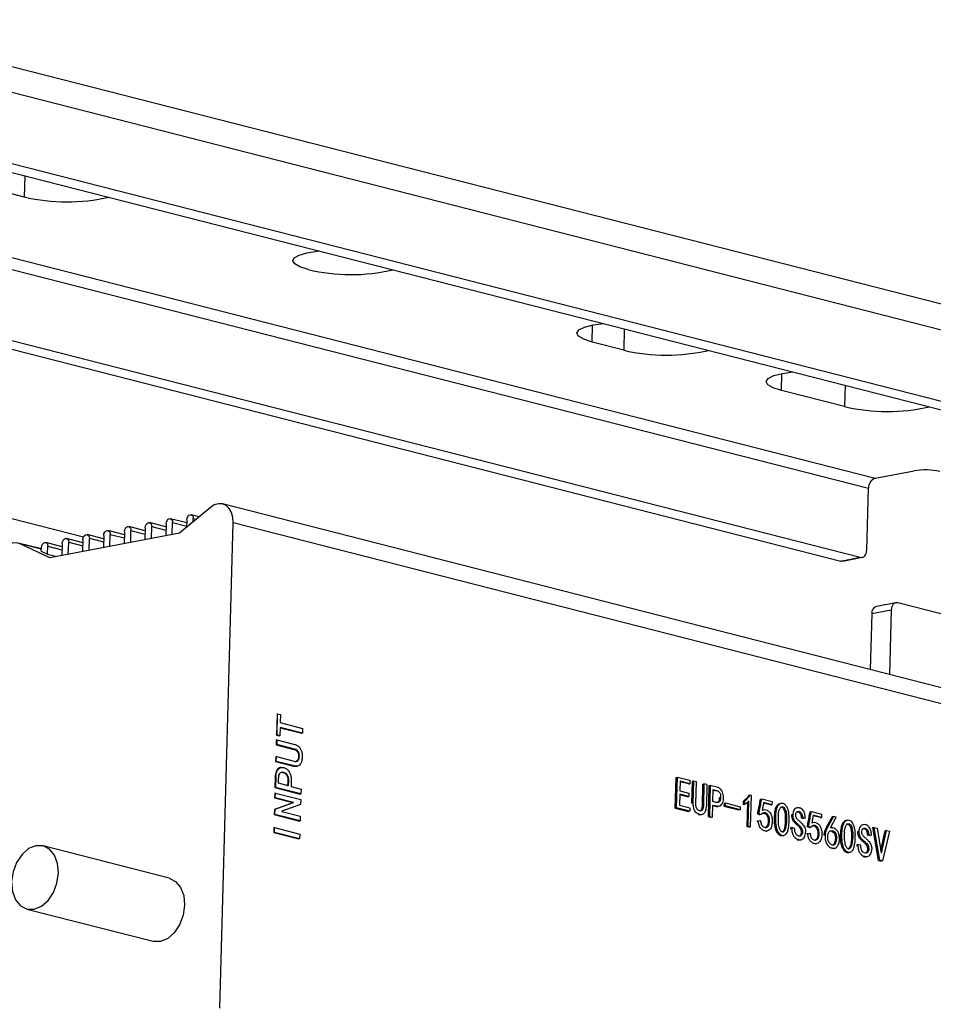
# Model space of a CAD drawing. Extents: x 3071 to 5036, y 1363 to 1810.
# Drawn here: x 4283 to 4384, y 1680 to 1789 of the extents above; entities that cross this region are included whole.
import ezdxf

# ---------------------------------------------------------------- set-up
doc = ezdxf.new("R2010")
doc.units = 0
doc.layers.get('0').update_dxf_attribs({"lineweight": 25})

msp = doc.modelspace()

# ---------------------------------------------------------------- linework, layer by layer
at = {"color": 7, "linetype": 'Continuous', "lineweight": 25}
for p, q in [((4418.47, 1748.73), (4261.7, 1788.79)), ((4420.34, 1745.4), (4263.58, 1785.46)), ((4264.07, 1777.48), (4419.44, 1737.78)), ((4261.91, 1777.07), (4417.28, 1737.37)), ((4283.4, 1769.21), (4279.91, 1770.1)), ((4259.98, 1759), (4375.71, 1729.43)), ((4259.96, 1758.05), (4373.56, 1729.02)), ((4349.59, 1752.3), (4346.1, 1753.19)), ((4373.97, 1746.07), (4367, 1747.85)), ((4289.94, 1731.64), (4253.74, 1740.89)), ((4377.36, 1738.16), (4381.66, 1738.98)), ((4376.43, 1730.23), (4376.62, 1737.05)), ((4303.96, 1734.94), (4300.56, 1732.11)), ((4424.44, 1704.87), (4305.3, 1735.32)), ((4302.72, 1733.91), (4301.84, 1734.13)), ((4296.76, 1732.36), (4294.96, 1732.82)), ((4299.05, 1732.79), (4297.25, 1733.26)), ((4297.45, 1731.52), (4297.49, 1732.84)), ((4299.06, 1733.14), (4299.03, 1731.82)), ((4301.35, 1733.23), (4299.55, 1733.69)), ((4299.74, 1731.95), (4299.78, 1733.28)), ((4301.36, 1733.58), (4301.33, 1732.76)), ((4302.06, 1733.36), (4302.07, 1733.72)), ((4305.01, 1679.64), (4306.47, 1733.24)), ((4425.61, 1702.79), (4306.47, 1733.24)), ((4300.56, 1732.11), (4286.22, 1729.37)), ((4292.17, 1731.48), (4290.37, 1731.94)), ((4292.18, 1731.83), (4292.15, 1730.5)), ((4294.47, 1731.92), (4292.66, 1732.38)), ((4292.86, 1730.64), (4292.9, 1731.96)), ((4294.48, 1732.26), (4294.44, 1730.94)), ((4295.16, 1731.08), (4295.19, 1732.4)), ((4296.77, 1732.7), (4296.73, 1731.38)), ((4285.3, 1730.35), (4282.72, 1731.01)), ((4286.22, 1729.37), (4282.94, 1730.93)), ((4287.58, 1730.6), (4285.78, 1731.07)), ((4285.99, 1729.78), (4286.02, 1730.65)), ((4287.59, 1730.95), (4287.56, 1729.63)), ((4289.88, 1731.04), (4288.08, 1731.5)), ((4288.27, 1729.76), (4288.31, 1731.09)), ((4289.89, 1731.39), (4289.85, 1730.07)), ((4290.57, 1730.2), (4290.6, 1731.53)), ((4285.29, 1730.12), (4285.3, 1730.51)), ((4285.29, 1730.12), (4285.99, 1729.78)), ((4285.99, 1729.78), (4287.01, 1729.52)), ((4373.56, 1729.02), (4375.71, 1729.43)), ((4373.77, 1729.02), (4375.92, 1729.43)), ((4379.63, 1724.42), (4377.48, 1724.01)), ((4384.73, 1723.16), (4379.85, 1724.41)), ((4376.98, 1723.2), (4376.81, 1717.05)), ((4379.13, 1723.61), (4376.98, 1723.2)), ((4379.13, 1723.61), (4378.93, 1716.5)), ((4311.31, 1712.15), (4311.24, 1709.81)), ((4311.38, 1712.17), (4311.31, 1712.15)), ((4311.31, 1709.82), (4311.38, 1712.17)), ((4311.38, 1712.17), (4311.69, 1712.09)), ((4311.69, 1712.09), (4311.66, 1711.18)), ((4311.66, 1711.18), (4314.14, 1710.54)), ((4311.65, 1710.65), (4311.62, 1709.74)), ((4314.12, 1710.02), (4311.65, 1710.65)), ((4311.65, 1710.62), (4314.05, 1710.01)), ((4314.12, 1710.02), (4314.05, 1710.01)), ((4314.14, 1710.54), (4314.12, 1710.02)), ((4311.23, 1709.26), (4311.21, 1708.73)), ((4311.3, 1709.27), (4311.23, 1709.26)), ((4311.24, 1709.81), (4311.31, 1709.82)), ((4311.24, 1709.81), (4311.55, 1709.73)), ((4311.3, 1709.27), (4311.28, 1708.75)), ((4311.3, 1709.27), (4313.27, 1708.77)), ((4311.62, 1709.74), (4311.31, 1709.82)), ((4311.62, 1709.74), (4311.55, 1709.73)), ((4311.21, 1708.73), (4311.28, 1708.75)), ((4311.21, 1708.73), (4313.18, 1708.23)), ((4313.26, 1708.24), (4311.28, 1708.75)), ((4313.26, 1708.24), (4313.18, 1708.23)), ((4311.18, 1707.41), (4311.16, 1706.89)), ((4311.23, 1706.9), (4311.16, 1706.89)), ((4311.16, 1706.89), (4313.13, 1706.38)), ((4311.25, 1707.43), (4311.18, 1707.41)), ((4311.23, 1706.9), (4311.25, 1707.43)), ((4313.21, 1706.4), (4311.23, 1706.9)), ((4311.25, 1707.43), (4313.22, 1706.92)), ((4313.78, 1707.45), (4313.7, 1707.43)), ((4312.05, 1705.68), (4311.98, 1705.67)), ((4313.21, 1706.4), (4313.13, 1706.38)), ((4313.48, 1706.36), (4313.55, 1706.38)), ((4311.12, 1705.2), (4311.08, 1704.02)), ((4311.19, 1705.22), (4311.12, 1705.2)), ((4311.19, 1705.22), (4311.16, 1704.03)), ((4311.48, 1704.48), (4311.49, 1705)), ((4312.55, 1704.2), (4311.48, 1704.48)), ((4312.5, 1704.71), (4312.48, 1704.22)), ((4312.57, 1704.72), (4312.5, 1704.71)), ((4312.57, 1704.72), (4312.55, 1704.2)), ((4312.88, 1704.78), (4312.86, 1704.12)), ((4355.27, 1701.73), (4355.37, 1705.14)), ((4355.37, 1705.14), (4355.51, 1705.17)), ((4355.42, 1701.76), (4355.51, 1705.17)), ((4355.51, 1705.17), (4356.89, 1704.82)), ((4355.83, 1704.71), (4355.8, 1703.65)), ((4356.74, 1704.41), (4355.82, 1704.65)), ((4356.88, 1704.44), (4355.83, 1704.71)), ((4356.89, 1704.82), (4356.88, 1704.44)), ((4357.15, 1704.69), (4357.08, 1702.28)), ((4357.29, 1704.72), (4357.15, 1704.69)), ((4357.29, 1704.72), (4357.23, 1702.3)), ((4357.62, 1704.63), (4357.29, 1704.72)), ((4357.55, 1702.22), (4357.62, 1704.63)), ((4311.07, 1703.4), (4311.05, 1702.88)), ((4311.14, 1703.41), (4311.07, 1703.4)), ((4311.08, 1704.02), (4311.16, 1704.03)), ((4311.08, 1704.02), (4313.87, 1703.3)), ((4311.12, 1702.89), (4311.14, 1703.41)), ((4311.14, 1703.41), (4313.93, 1702.7)), ((4313.94, 1703.32), (4311.16, 1704.03)), ((4312.86, 1704.12), (4313.96, 1703.84)), ((4313.96, 1703.84), (4313.94, 1703.32)), ((4355.8, 1703.65), (4356.77, 1703.4)), ((4356.74, 1704.41), (4356.88, 1704.44)), ((4356.77, 1703.4), (4356.76, 1703.03)), ((4358.3, 1704.39), (4358.24, 1701.98)), ((4358.3, 1704.39), (4358.45, 1704.42)), ((4358.45, 1704.42), (4358.38, 1702.01)), ((4358.77, 1704.34), (4358.45, 1704.42)), ((4358.77, 1704.34), (4358.71, 1701.92)), ((4359, 1704.22), (4358.91, 1700.8)), ((4359.15, 1704.24), (4359, 1704.22)), ((4359.15, 1704.24), (4359.05, 1700.83)), ((4359.89, 1704.05), (4359.15, 1704.24)), ((4359.43, 1702.46), (4359.46, 1703.78)), ((4359.46, 1703.78), (4359.79, 1703.7)), ((4359.46, 1703.72), (4359.65, 1703.67)), ((4359.65, 1703.67), (4359.79, 1703.7)), ((4313.07, 1702.34), (4311.02, 1701.6)), ((4311.05, 1702.88), (4311.12, 1702.89)), ((4311.05, 1702.88), (4313.07, 1702.36)), ((4311.09, 1701.61), (4313.14, 1702.35)), ((4313.14, 1702.37), (4311.12, 1702.89)), ((4313.14, 1702.37), (4313.07, 1702.36)), ((4313.07, 1702.36), (4313.07, 1702.34)), ((4313.14, 1702.35), (4313.07, 1702.34)), ((4313.14, 1702.35), (4313.14, 1702.37)), ((4313.94, 1703.32), (4313.87, 1703.3)), ((4313.93, 1702.7), (4313.91, 1702.13)), ((4355.79, 1703.27), (4355.75, 1702.06)), ((4356.76, 1703.03), (4355.79, 1703.27)), ((4356.61, 1703), (4355.79, 1703.21)), ((4356.61, 1703), (4356.76, 1703.03)), ((4357.23, 1702.3), (4357.08, 1702.28)), ((4359.76, 1702.38), (4359.43, 1702.46)), ((4360.29, 1702.91), (4360.14, 1702.88)), ((4360.67, 1702.28), (4360.66, 1701.96)), ((4360.67, 1702.28), (4360.82, 1702.31)), ((4360.81, 1701.99), (4360.82, 1702.31)), ((4360.82, 1702.31), (4362.44, 1701.89)), ((4362.77, 1702.49), (4362.76, 1702.11)), ((4362.92, 1702.52), (4362.77, 1702.49)), ((4362.92, 1702.52), (4362.91, 1702.14)), ((4363.25, 1702.38), (4363.17, 1699.73)), ((4363.32, 1699.76), (4363.39, 1702.51)), ((4363.52, 1703.16), (4363.38, 1703.14)), ((4363.7, 1703.12), (4363.52, 1703.16)), ((4363.6, 1699.69), (4363.7, 1703.12)), ((4364.69, 1702.74), (4364.83, 1702.77)), ((4364.83, 1702.77), (4365.96, 1702.48)), ((4365.81, 1702.09), (4365.03, 1702.29)), ((4365.95, 1702.12), (4365.04, 1702.35)), ((4365.96, 1702.48), (4365.95, 1702.12)), ((4311.02, 1701.6), (4311, 1701.03)), ((4311.09, 1701.61), (4311.02, 1701.6)), ((4311.07, 1701.04), (4311.09, 1701.61)), ((4313.91, 1702.13), (4311.85, 1701.4)), ((4311.85, 1701.4), (4311.85, 1701.37)), ((4311.85, 1701.37), (4313.87, 1700.86)), ((4355.27, 1701.73), (4355.42, 1701.76)), ((4355.27, 1701.73), (4356.73, 1701.36)), ((4356.87, 1701.39), (4355.42, 1701.76)), ((4355.75, 1702.06), (4356.88, 1701.77)), ((4356.87, 1701.39), (4356.73, 1701.36)), ((4356.88, 1701.77), (4356.87, 1701.39)), ((4358.38, 1702.01), (4358.24, 1701.98)), ((4359.38, 1700.75), (4359.42, 1702.08)), ((4359.41, 1702.02), (4359.69, 1701.95)), ((4359.42, 1702.08), (4359.83, 1701.98)), ((4359.83, 1701.98), (4359.69, 1701.95)), ((4360.16, 1701.98), (4360.23, 1701.99)), ((4360.81, 1701.99), (4360.66, 1701.96)), ((4360.66, 1701.96), (4362.29, 1701.55)), ((4362.43, 1701.57), (4360.81, 1701.99)), ((4362.43, 1701.57), (4362.29, 1701.55)), ((4362.44, 1701.89), (4362.43, 1701.57)), ((4362.91, 1702.14), (4362.76, 1702.11)), ((4365.16, 1701.58), (4365.15, 1701.58)), ((4365.81, 1702.09), (4365.95, 1702.12)), ((4368.61, 1701.74), (4368.47, 1701.71)), ((4368.74, 1701.35), (4368.82, 1701.35)), ((4368.96, 1701.37), (4368.82, 1701.35)), ((4370.17, 1701.34), (4370.31, 1701.37)), ((4370.31, 1701.37), (4371.44, 1701.08)), ((4311.07, 1701.04), (4311, 1701.03)), ((4311, 1701.03), (4313.79, 1700.32)), ((4313.86, 1700.33), (4311.07, 1701.04)), ((4313.86, 1700.33), (4313.79, 1700.32)), ((4313.87, 1700.86), (4313.86, 1700.33)), ((4357.94, 1701.08), (4357.8, 1701.05)), ((4358.26, 1701.06), (4358.33, 1701.08)), ((4359.05, 1700.83), (4358.91, 1700.8)), ((4358.91, 1700.8), (4359.24, 1700.72)), ((4359.05, 1700.83), (4359.38, 1700.75)), ((4359.38, 1700.75), (4359.24, 1700.72)), ((4364.42, 1700.32), (4364.28, 1700.3)), ((4364.37, 1701.1), (4364.52, 1701.12)), ((4364.37, 1701.1), (4364.61, 1700.99)), ((4364.42, 1700.32), (4364.68, 1700.36)), ((4364.76, 1701.02), (4364.52, 1701.12)), ((4364.76, 1701.02), (4364.61, 1700.99)), ((4366.21, 1700.88), (4366.35, 1700.91)), ((4368.25, 1701.01), (4368.1, 1700.99)), ((4369.32, 1700.7), (4369.17, 1700.67)), ((4369.17, 1700.67), (4369.5, 1700.59)), ((4369.32, 1700.7), (4369.64, 1700.62)), ((4369.64, 1700.62), (4369.5, 1700.59)), ((4371.28, 1700.7), (4370.5, 1700.89)), ((4371.43, 1700.72), (4370.51, 1700.96)), ((4370.63, 1700.18), (4370.63, 1700.18)), ((4371.28, 1700.7), (4371.43, 1700.72)), ((4371.44, 1701.08), (4371.43, 1700.72)), ((4372.59, 1700.78), (4371.97, 1699.66)), ((4372.74, 1700.81), (4372.12, 1699.68)), ((4372.43, 1699.56), (4373.06, 1700.73)), ((4372.74, 1700.81), (4372.59, 1700.78)), ((4373.06, 1700.73), (4372.74, 1700.81)), ((4310.96, 1699.57), (4310.95, 1699.05)), ((4310.95, 1699.05), (4311.02, 1699.06)), ((4310.95, 1699.05), (4313.73, 1698.34)), ((4311.03, 1699.59), (4310.96, 1699.57)), ((4311.02, 1699.06), (4311.03, 1699.59)), ((4313.81, 1698.35), (4311.02, 1699.06)), ((4311.03, 1699.59), (4313.82, 1698.87)), ((4363.17, 1699.73), (4363.32, 1699.76)), ((4363.17, 1699.73), (4363.46, 1699.66)), ((4363.32, 1699.76), (4363.6, 1699.69)), ((4363.46, 1699.66), (4363.6, 1699.69)), ((4367.42, 1700.04), (4367.56, 1700.07)), ((4368.01, 1699.56), (4368, 1699.42)), ((4368.15, 1699.45), (4368, 1699.42)), ((4368.15, 1699.59), (4368.01, 1699.56)), ((4368.15, 1699.59), (4368.15, 1699.45)), ((4368.48, 1699.51), (4368.15, 1699.59)), ((4368.48, 1699.39), (4368.48, 1699.51)), ((4368.86, 1699.93), (4368.72, 1699.9)), ((4369.34, 1699.13), (4369.2, 1699.1)), ((4369.85, 1699.7), (4369.99, 1699.72)), ((4369.85, 1699.7), (4370.09, 1699.59)), ((4370.23, 1699.62), (4369.99, 1699.72)), ((4370.23, 1699.62), (4370.09, 1699.59)), ((4372.12, 1699.68), (4371.97, 1699.66)), ((4373.51, 1699.01), (4373.65, 1699.04)), ((4375.55, 1699.15), (4375.41, 1699.12)), ((4375.91, 1699.87), (4375.77, 1699.84)), ((4376.04, 1699.49), (4376.12, 1699.48)), ((4376.26, 1699.51), (4376.12, 1699.48)), ((4377.1, 1699.59), (4377.24, 1699.62)), ((4377.72, 1695.96), (4377.1, 1699.59)), ((4377.86, 1695.99), (4377.24, 1699.62)), ((4377.24, 1699.62), (4377.58, 1699.53)), ((4377.58, 1699.53), (4378.01, 1696.79)), ((4377.97, 1697.07), (4378.47, 1699.24)), ((4378.04, 1696.78), (4378.61, 1699.27)), ((4378.95, 1699.18), (4378.15, 1695.91)), ((4378.61, 1699.27), (4378.47, 1699.24)), ((4378.61, 1699.27), (4378.95, 1699.18)), ((4313.81, 1698.35), (4313.73, 1698.34)), ((4313.82, 1698.87), (4313.81, 1698.35)), ((4368.88, 1698.28), (4368.73, 1698.25)), ((4369.2, 1698.28), (4369.28, 1698.29)), ((4369.9, 1698.92), (4369.76, 1698.9)), ((4369.9, 1698.92), (4370.16, 1698.96)), ((4371.82, 1698.76), (4371.68, 1698.74)), ((4372.85, 1698.93), (4372.99, 1698.96)), ((4374.72, 1698.18), (4374.86, 1698.2)), ((4376.17, 1698.07), (4376.02, 1698.04)), ((4376.62, 1698.83), (4376.47, 1698.81)), ((4376.47, 1698.81), (4376.8, 1698.72)), ((4376.62, 1698.83), (4376.95, 1698.75)), ((4376.95, 1698.75), (4376.8, 1698.72)), ((4299.42, 1694.01), (4285.49, 1697.57)), ((4370.74, 1697.79), (4370.89, 1697.82)), ((4375.45, 1697.73), (4375.31, 1697.7)), ((4375.31, 1697.7), (4375.31, 1697.56)), ((4375.45, 1697.59), (4375.31, 1697.56)), ((4375.45, 1697.73), (4375.45, 1697.59)), ((4375.78, 1697.64), (4375.45, 1697.73)), ((4375.78, 1697.52), (4375.78, 1697.64)), ((4376.65, 1697.26), (4376.5, 1697.23)), ((4376.18, 1696.42), (4376.03, 1696.39)), ((4376.51, 1696.41), (4376.58, 1696.43)), ((4377.72, 1695.96), (4377.86, 1695.99)), ((4377.72, 1695.96), (4378, 1695.89)), ((4378.15, 1695.91), (4377.86, 1695.99)), ((4378.15, 1695.91), (4378, 1695.89)), ((4378.01, 1696.79), (4378.04, 1696.78)), ((4283.7, 1690.6), (4297.64, 1687.04))]:
    msp.add_line(p, q, dxfattribs=at)
at = {"color": 8, "linetype": 'Continuous', "lineweight": 25}
for p, q in [((4283.46, 1771.57), (4283.4, 1769.21)), ((4260.23, 1768.09), (4377.36, 1738.16)), ((4260.2, 1766.8), (4376.62, 1737.05)), ((4346.1, 1753.19), (4346.15, 1755.07)), ((4349.65, 1754.65), (4349.59, 1752.3)), ((4367, 1747.85), (4367.06, 1749.73)), ((4374.04, 1748.42), (4373.97, 1746.07)), ((4297.49, 1732.84), (4299.04, 1732.44)), ((4299.78, 1733.28), (4301.34, 1732.88)), ((4302.07, 1733.72), (4302.39, 1733.63)), ((4292.9, 1731.96), (4294.46, 1731.57)), ((4295.19, 1732.4), (4296.75, 1732)), ((4285.29, 1730.32), (4282.94, 1730.93)), ((4286.02, 1730.65), (4287.57, 1730.25)), ((4288.31, 1731.09), (4289.87, 1730.69)), ((4290.6, 1731.53), (4292.16, 1731.13))]:
    msp.add_line(p, q, dxfattribs=at)
at = {"color": 7, "linetype": 'Continuous', "lineweight": 25}
for points in [[(4314.75, 1761.2), (4313.84, 1761.49), (4313.27, 1761.82), (4313.05, 1762.16), (4313.22, 1762.49), (4313.75, 1762.79), (4314.61, 1763.04), (4315.75, 1763.23), (4315.99, 1763.25)], [(4346.1, 1753.19), (4345.17, 1753.5), (4344.59, 1753.83), (4344.41, 1754.19), (4344.63, 1754.53), (4345.25, 1754.83), (4346.22, 1755.08), (4347.35, 1755.24)], [(4367, 1747.85), (4366.07, 1748.15), (4365.49, 1748.49), (4365.31, 1748.85), (4365.53, 1749.19), (4366.15, 1749.49), (4367.12, 1749.74), (4368.25, 1749.9)], [(4306.47, 1733.24), (4306.43, 1733.84), (4306.28, 1734.37), (4306.02, 1734.82), (4305.69, 1735.14), (4305.28, 1735.32), (4304.84, 1735.35), (4304.39, 1735.22), (4303.96, 1734.94)], [(4301.36, 1733.58), (4301.39, 1733.77), (4301.47, 1733.94), (4301.59, 1734.07), (4301.73, 1734.13), (4301.87, 1734.12), (4301.98, 1734.04), (4302.05, 1733.9), (4302.07, 1733.72)], [(4294.48, 1732.26), (4294.51, 1732.46), (4294.59, 1732.63), (4294.71, 1732.76), (4294.85, 1732.82), (4294.98, 1732.81), (4295.1, 1732.73), (4295.17, 1732.58), (4295.19, 1732.4)], [(4296.77, 1732.7), (4296.8, 1732.89), (4296.88, 1733.07), (4297, 1733.19), (4297.14, 1733.26), (4297.28, 1733.25), (4297.39, 1733.16), (4297.46, 1733.02), (4297.49, 1732.84)], [(4299.06, 1733.14), (4299.1, 1733.33), (4299.18, 1733.51), (4299.3, 1733.63), (4299.43, 1733.7), (4299.57, 1733.69), (4299.68, 1733.6), (4299.76, 1733.46), (4299.78, 1733.28)], [(4289.89, 1731.39), (4289.92, 1731.58), (4290, 1731.75), (4290.12, 1731.88), (4290.26, 1731.94), (4290.4, 1731.93), (4290.51, 1731.85), (4290.58, 1731.71), (4290.6, 1731.53)], [(4292.18, 1731.83), (4292.21, 1732.02), (4292.3, 1732.19), (4292.42, 1732.32), (4292.55, 1732.38), (4292.69, 1732.37), (4292.8, 1732.29), (4292.88, 1732.14), (4292.9, 1731.96)], [(4282.94, 1730.93), (4282.51, 1731.04), (4282.06, 1731), (4281.62, 1730.8), (4281.2, 1730.47), (4280.84, 1730.01), (4280.56, 1729.46), (4280.38, 1728.86), (4280.3, 1728.24)], [(4285.3, 1730.51), (4285.33, 1730.7), (4285.41, 1730.88), (4285.53, 1731), (4285.67, 1731.07), (4285.81, 1731.06), (4285.92, 1730.97), (4285.99, 1730.83), (4286.02, 1730.65)], [(4287.59, 1730.95), (4287.63, 1731.14), (4287.71, 1731.32), (4287.83, 1731.44), (4287.97, 1731.51), (4288.1, 1731.5), (4288.22, 1731.41), (4288.29, 1731.27), (4288.31, 1731.09)], [(4375.71, 1729.43), (4375.84, 1729.42), (4375.98, 1729.44), (4376.1, 1729.5), (4376.21, 1729.59), (4376.3, 1729.72), (4376.37, 1729.87), (4376.41, 1730.04), (4376.43, 1730.23)], [(4373.77, 1729.02), (4373.69, 1729.01), (4373.56, 1729.02)], [(4379.85, 1724.41), (4379.71, 1724.42), (4379.58, 1724.4), (4379.46, 1724.34), (4379.35, 1724.25), (4379.26, 1724.12), (4379.19, 1723.97), (4379.14, 1723.8), (4379.13, 1723.61)], [(4311.74, 1706.22), (4311.71, 1706.22), (4311.67, 1706.21)], [(4366.97, 1702.26), (4366.9, 1702.25), (4366.83, 1702.23)], [(4374.27, 1700.4), (4374.2, 1700.38), (4374.13, 1700.37)], [(4365.27, 1699.19), (4365.34, 1699.2), (4365.41, 1699.22)], [(4367.11, 1698.71), (4367.18, 1698.72), (4367.25, 1698.73)], [(4372.73, 1697.29), (4372.8, 1697.3), (4372.87, 1697.32)], [(4374.41, 1696.84), (4374.48, 1696.85), (4374.55, 1696.87)], [(4299.42, 1694.01), (4300.12, 1693.65), (4300.67, 1692.98), (4301.01, 1692.08), (4301.11, 1691.02), (4300.95, 1689.91), (4300.56, 1688.86), (4299.97, 1687.97), (4299.24, 1687.34), (4298.43, 1687.02), (4297.64, 1687.03), (4297.64, 1687.04)]]:
    msp.add_lwpolyline(points, dxfattribs=at)
msp.add_lwpolyline([(4284.69, 1697.59), (4283.89, 1697.27), (4283.16, 1696.63), (4282.56, 1695.75), (4282.17, 1694.7), (4282.01, 1693.59), (4282.11, 1692.53), (4282.45, 1691.62), (4283, 1690.96), (4283.71, 1690.6), (4284.5, 1690.58), (4285.3, 1690.9), (4286.03, 1691.54), (4286.63, 1692.42), (4287.02, 1693.47), (4287.18, 1694.58), (4287.08, 1695.64), (4286.74, 1696.54), (4286.19, 1697.21), (4285.48, 1697.57), (4284.69, 1697.59)], close=True, dxfattribs=at)
for centre, radius, start, end in [((4288.14, 1789.41), 20.74, 256.7894, 282.908), ((4319.49, 1780.94), 20.3, 256.5013, 283.1961), ((4354.33, 1772.49), 20.74, 256.7894, 282.908), ((4378.71, 1766.26), 20.74, 256.7894, 282.908), ((4377.75, 1737.1), 1.13, 109.9213, 182.517), ((4382.86, 1731.57), 7.51, 77.4751, 99.1894), ((4377.71, 1723.3), 0.74, 107.6163, 187.7061)]:
    msp.add_arc(centre, radius, start, end, dxfattribs=at)
for points, knots in [([(4313.18, 1708.23), (4313.23, 1708.22), (4313.35, 1708.18), (4313.5, 1708.08), (4313.62, 1707.9), (4313.69, 1707.71), (4313.71, 1707.55), (4313.7, 1707.46), (4313.7, 1707.43)], [0, 0, 0, 0, 0.171768, 0.4286, 0.593552, 0.75819, 0.930458, 1, 1, 1, 1]), ([(4313.78, 1707.45), (4313.77, 1707.51), (4313.77, 1707.65), (4313.72, 1707.85), (4313.63, 1708.03), (4313.47, 1708.18), (4313.34, 1708.22), (4313.26, 1708.24)], [0, 0, 0, 0, 0.1723909, 0.3459414, 0.531585, 0.6993227, 1, 1, 1, 1]), ([(4313.27, 1708.77), (4313.32, 1708.76), (4313.46, 1708.71), (4313.67, 1708.59), (4313.88, 1708.35), (4314.03, 1708.03), (4314.09, 1707.69), (4314.09, 1707.47), (4314.09, 1707.37)], [0, 0, 0, 0, 0.102061, 0.307955, 0.479279, 0.652213, 0.843603, 1, 1, 1, 1]), ([(4314.09, 1707.37), (4314.08, 1707.3), (4314.07, 1707.11), (4314.02, 1706.82), (4313.89, 1706.57), (4313.7, 1706.41), (4313.46, 1706.35), (4313.29, 1706.38), (4313.21, 1706.4)], [0, 0, 0, 0, 0.102, 0.307639, 0.462967, 0.618672, 0.81933, 1, 1, 1, 1]), ([(4313.22, 1706.92), (4313.27, 1706.91), (4313.38, 1706.89), (4313.54, 1706.91), (4313.67, 1707.03), (4313.74, 1707.17), (4313.77, 1707.32), (4313.77, 1707.42), (4313.78, 1707.45)], [0, 0, 0, 0, 0.171897, 0.419546, 0.585289, 0.750855, 0.921685, 1, 1, 1, 1]), ([(4313.7, 1707.43), (4313.7, 1707.37), (4313.69, 1707.24), (4313.63, 1707.06), (4313.54, 1706.95), (4313.46, 1706.92), (4313.43, 1706.91)], [0, 0, 0, 0, 0.267147, 0.5360719, 0.8239109, 1, 1, 1, 1]), ([(4311.67, 1706.2), (4311.64, 1706.19), (4311.53, 1706.19), (4311.36, 1706.05), (4311.21, 1705.8), (4311.13, 1705.5), (4311.12, 1705.3), (4311.12, 1705.2)], [0, 0, 0, 0, 0.091453, 0.332051, 0.573052, 0.804744, 1, 1, 1, 1]), ([(4311.19, 1705.22), (4311.19, 1705.28), (4311.2, 1705.48), (4311.26, 1705.77), (4311.41, 1706.04), (4311.62, 1706.2), (4311.85, 1706.25), (4312, 1706.22), (4312.07, 1706.21)], [0, 0, 0, 0, 0.101982, 0.307824, 0.486391, 0.664852, 0.848566, 1, 1, 1, 1]), ([(4311.49, 1705), (4311.5, 1705.06), (4311.5, 1705.23), (4311.55, 1705.44), (4311.63, 1705.61), (4311.74, 1705.7), (4311.89, 1705.72), (4312, 1705.69), (4312.05, 1705.68)], [0, 0, 0, 0, 0.150955, 0.385604, 0.517367, 0.650783, 0.826199, 1, 1, 1, 1]), ([(4311.69, 1705.67), (4311.73, 1705.68), (4311.83, 1705.71), (4311.93, 1705.68), (4311.98, 1705.67)], [0, 0, 0, 0, 0.45817, 1, 1, 1, 1]), ([(4311.98, 1705.67), (4312.03, 1705.66), (4312.13, 1705.62), (4312.27, 1705.54), (4312.38, 1705.41), (4312.45, 1705.24), (4312.5, 1705), (4312.5, 1704.81), (4312.5, 1704.71)], [0, 0, 0, 0, 0.150949, 0.336969, 0.455433, 0.574332, 0.766205, 1, 1, 1, 1]), ([(4312.05, 1705.68), (4312.1, 1705.67), (4312.2, 1705.64), (4312.34, 1705.55), (4312.45, 1705.43), (4312.52, 1705.25), (4312.57, 1705.01), (4312.57, 1704.83), (4312.57, 1704.72)], [0, 0, 0, 0, 0.150952, 0.336972, 0.455435, 0.574332, 0.766205, 1, 1, 1, 1]), ([(4312.07, 1706.21), (4312.11, 1706.19), (4312.25, 1706.15), (4312.49, 1706), (4312.71, 1705.71), (4312.85, 1705.32), (4312.89, 1705.01), (4312.88, 1704.82), (4312.88, 1704.78)], [0, 0, 0, 0, 0.102077, 0.308308, 0.524808, 0.710234, 0.939778, 1, 1, 1, 1]), ([(4313.13, 1706.38), (4313.18, 1706.37), (4313.28, 1706.35), (4313.37, 1706.36), (4313.42, 1706.37)], [0, 0, 0, 0, 0.479229, 1, 1, 1, 1]), ([(4359.79, 1703.7), (4359.89, 1703.66), (4360.02, 1703.62), (4360.17, 1703.48), (4360.24, 1703.35), (4360.29, 1703.15), (4360.29, 1703), (4360.29, 1702.91)], [0, 0, 0, 0, 0.348368, 0.490556, 0.605703, 0.75394, 1, 1, 1, 1]), ([(4360.61, 1702.82), (4360.61, 1702.96), (4360.61, 1703.19), (4360.5, 1703.53), (4360.35, 1703.78), (4360.14, 1703.97), (4359.98, 1704.02), (4359.89, 1704.05)], [0, 0, 0, 0, 0.23484, 0.417027, 0.5996, 0.770266, 1, 1, 1, 1]), ([(4357.23, 1702.3), (4357.23, 1702.17), (4357.23, 1701.93), (4357.32, 1701.6), (4357.45, 1701.37), (4357.66, 1701.17), (4357.83, 1701.11), (4357.94, 1701.08)], [0, 0, 0, 0, 0.234728, 0.425735, 0.577463, 0.72912, 1, 1, 1, 1]), ([(4360.29, 1702.91), (4360.28, 1702.81), (4360.27, 1702.66), (4360.21, 1702.5), (4360.14, 1702.4), (4359.99, 1702.34), (4359.86, 1702.35), (4359.77, 1702.38), (4359.76, 1702.38)], [0, 0, 0, 0, 0.258389, 0.390549, 0.503347, 0.665134, 0.947037, 1, 1, 1, 1]), ([(4359.83, 1701.98), (4359.92, 1701.96), (4360.09, 1701.93), (4360.32, 1702.03), (4360.48, 1702.21), (4360.59, 1702.48), (4360.61, 1702.7), (4360.61, 1702.82)], [0, 0, 0, 0, 0.234621, 0.419975, 0.606399, 0.776638, 1, 1, 1, 1]), ([(4360.14, 1702.88), (4360.14, 1702.78), (4360.13, 1702.63), (4360.07, 1702.47), (4360, 1702.38), (4359.94, 1702.36), (4359.9, 1702.35)], [0, 0, 0, 0, 0.4059269, 0.6135476, 0.7907522, 1, 1, 1, 1]), ([(4363.38, 1703.14), (4363.32, 1703.05), (4363.21, 1702.87), (4363, 1702.66), (4362.85, 1702.54), (4362.77, 1702.49)], [0, 0, 0, 0, 0.339958, 0.667668, 1, 1, 1, 1]), ([(4363.39, 1702.51), (4363.32, 1702.44), (4363.21, 1702.33), (4363.04, 1702.22), (4362.95, 1702.16), (4362.91, 1702.14)], [0, 0, 0, 0, 0.4717372, 0.7355071, 1, 1, 1, 1]), ([(4363.52, 1703.16), (4363.47, 1703.07), (4363.35, 1702.9), (4363.14, 1702.68), (4362.99, 1702.57), (4362.92, 1702.52)], [0, 0, 0, 0, 0.3399579, 0.6676696, 1, 1, 1, 1]), ([(4364.37, 1701.1), (4364.4, 1701.22), (4364.47, 1701.55), (4364.57, 1702.1), (4364.65, 1702.53), (4364.69, 1702.74)], [0, 0, 0, 0, 0.2221016, 0.611043, 1, 1, 1, 1]), ([(4364.52, 1701.12), (4364.54, 1701.24), (4364.61, 1701.58), (4364.71, 1702.13), (4364.79, 1702.55), (4364.83, 1702.77)], [0, 0, 0, 0, 0.222102, 0.611043, 1, 1, 1, 1]), ([(4365.04, 1702.35), (4365.02, 1702.23), (4364.98, 1702.03), (4364.93, 1701.76), (4364.89, 1701.61), (4364.87, 1701.53)], [0, 0, 0, 0, 0.442475, 0.721043, 1, 1, 1, 1]), ([(4367.84, 1700.11), (4367.85, 1700.23), (4367.87, 1700.62), (4367.85, 1701.16), (4367.71, 1701.67), (4367.56, 1701.97), (4367.37, 1702.17), (4367.17, 1702.27), (4366.94, 1702.28), (4366.71, 1702.14), (4366.53, 1701.88), (4366.39, 1701.45), (4366.36, 1701.11), (4366.35, 1700.91)], [0, 0, 0, 0, 0.085437, 0.257291, 0.339258, 0.421466, 0.477617, 0.533909, 0.609697, 0.682441, 0.773, 0.865994, 1, 1, 1, 1]), ([(4357.95, 1701.46), (4357.9, 1701.47), (4357.81, 1701.5), (4357.69, 1701.62), (4357.6, 1701.77), (4357.55, 1701.99), (4357.55, 1702.14), (4357.55, 1702.22)], [0, 0, 0, 0, 0.197599, 0.375739, 0.554791, 0.750524, 1, 1, 1, 1]), ([(4357.94, 1701.08), (4358.03, 1701.06), (4358.19, 1701.03), (4358.41, 1701.1), (4358.57, 1701.27), (4358.68, 1701.55), (4358.7, 1701.79), (4358.71, 1701.92)], [0, 0, 0, 0, 0.234447, 0.40122, 0.569576, 0.757242, 1, 1, 1, 1]), ([(4358.38, 1702.01), (4358.37, 1701.91), (4358.36, 1701.76), (4358.3, 1701.58), (4358.2, 1701.48), (4358.08, 1701.43), (4358, 1701.45), (4357.95, 1701.46)], [0, 0, 0, 0, 0.286265, 0.460848, 0.636642, 0.799521, 1, 1, 1, 1]), ([(4358.24, 1701.98), (4358.23, 1701.89), (4358.22, 1701.73), (4358.15, 1701.55), (4358.08, 1701.47), (4358.04, 1701.46), (4358.03, 1701.45)], [0, 0, 0, 0, 0.425156, 0.684444, 0.945531, 1, 1, 1, 1]), ([(4359.69, 1701.95), (4359.78, 1701.93), (4359.92, 1701.9), (4360.04, 1701.96), (4360.08, 1701.98)], [0, 0, 0, 0, 0.693847, 1, 1, 1, 1]), ([(4364.87, 1701.53), (4364.96, 1701.56), (4365.14, 1701.61), (4365.43, 1701.52), (4365.66, 1701.34), (4365.84, 1701.1), (4365.95, 1700.77), (4366.01, 1700.35), (4365.97, 1699.93), (4365.88, 1699.57), (4365.69, 1699.33), (4365.45, 1699.2), (4365.16, 1699.21), (4364.88, 1699.34), (4364.66, 1699.57), (4364.49, 1699.9), (4364.45, 1700.16), (4364.42, 1700.32)], [0, 0, 0, 0, 0.069063, 0.138964, 0.205125, 0.250331, 0.306363, 0.385586, 0.462746, 0.533617, 0.588938, 0.660712, 0.732289, 0.802549, 0.866648, 0.918318, 1, 1, 1, 1]), ([(4364.68, 1700.36), (4364.71, 1700.22), (4364.74, 1700.03), (4364.85, 1699.81), (4364.95, 1699.69), (4365.11, 1699.62), (4365.29, 1699.58), (4365.45, 1699.66), (4365.58, 1699.79), (4365.67, 1700.03), (4365.71, 1700.32), (4365.68, 1700.63), (4365.6, 1700.89), (4365.48, 1701.07), (4365.32, 1701.19), (4365.14, 1701.24), (4364.95, 1701.22), (4364.83, 1701.12), (4364.77, 1701.04), (4364.76, 1701.02)], [0, 0, 0, 0, 0.094875, 0.137706, 0.17321, 0.221064, 0.294493, 0.348084, 0.401268, 0.463199, 0.548754, 0.621776, 0.678666, 0.735667, 0.786268, 0.850145, 0.918466, 0.974786, 1, 1, 1, 1]), ([(4364.9, 1701.19), (4364.92, 1701.19), (4365, 1701.22), (4365.15, 1701.18), (4365.32, 1701.06), (4365.43, 1700.9), (4365.52, 1700.69), (4365.56, 1700.41), (4365.55, 1700.11), (4365.47, 1699.83), (4365.34, 1699.66), (4365.23, 1699.58), (4365.17, 1699.58), (4365.17, 1699.58)], [0, 0, 0, 0, 0.0317547, 0.1593611, 0.2461417, 0.333231, 0.4167261, 0.5140098, 0.6703097, 0.7835766, 0.8978639, 0.9981096, 1, 1, 1, 1]), ([(4366.83, 1702.23), (4366.82, 1702.23), (4366.73, 1702.23), (4366.57, 1702.11), (4366.38, 1701.85), (4366.25, 1701.42), (4366.22, 1701.08), (4366.21, 1700.88)], [0, 0, 0, 0, 0.021193, 0.203622, 0.430726, 0.663938, 1, 1, 1, 1]), ([(4366.65, 1700.95), (4366.67, 1701.07), (4366.7, 1701.33), (4366.79, 1701.62), (4366.91, 1701.81), (4367.03, 1701.89), (4367.14, 1701.9), (4367.25, 1701.85), (4367.35, 1701.75), (4367.46, 1701.55), (4367.57, 1701.12), (4367.57, 1700.59), (4367.56, 1700.21), (4367.56, 1700.07)], [0, 0, 0, 0, 0.116918, 0.234527, 0.295563, 0.357178, 0.400577, 0.443946, 0.490823, 0.543584, 0.649191, 0.876782, 1, 1, 1, 1]), ([(4366.89, 1701.85), (4366.89, 1701.85), (4366.92, 1701.87), (4367, 1701.86), (4367.11, 1701.82), (4367.21, 1701.72), (4367.31, 1701.52), (4367.43, 1701.09), (4367.43, 1700.57), (4367.42, 1700.18), (4367.42, 1700.04)], [0, 0, 0, 0, 0.008192, 0.075155, 0.142067, 0.214393, 0.295798, 0.458739, 0.809888, 1, 1, 1, 1]), ([(4368.97, 1701.77), (4368.88, 1701.78), (4368.69, 1701.8), (4368.46, 1701.65), (4368.31, 1701.43), (4368.26, 1701.21), (4368.25, 1701.06), (4368.25, 1701.01)], [0, 0, 0, 0, 0.262372, 0.526457, 0.713095, 0.899632, 1, 1, 1, 1]), ([(4368.58, 1700.99), (4368.58, 1701.05), (4368.59, 1701.17), (4368.66, 1701.29), (4368.74, 1701.36), (4368.85, 1701.39), (4368.92, 1701.38), (4368.96, 1701.37)], [0, 0, 0, 0, 0.247213, 0.426133, 0.604627, 0.793639, 1, 1, 1, 1]), ([(4368.82, 1701.35), (4368.86, 1701.33), (4368.95, 1701.3), (4369.05, 1701.19), (4369.12, 1701.05), (4369.18, 1700.87), (4369.17, 1700.74), (4369.17, 1700.67)], [0, 0, 0, 0, 0.224084, 0.394609, 0.564856, 0.755533, 1, 1, 1, 1]), ([(4368.96, 1701.37), (4369.01, 1701.36), (4369.09, 1701.33), (4369.19, 1701.22), (4369.26, 1701.08), (4369.32, 1700.9), (4369.32, 1700.77), (4369.32, 1700.7)], [0, 0, 0, 0, 0.2240877, 0.3946119, 0.5648551, 0.7555339, 1, 1, 1, 1]), ([(4369.64, 1700.62), (4369.64, 1700.75), (4369.62, 1701.02), (4369.5, 1701.36), (4369.32, 1701.6), (4369.15, 1701.72), (4369.02, 1701.76), (4368.97, 1701.77)], [0, 0, 0, 0, 0.254215, 0.509479, 0.667457, 0.862768, 1, 1, 1, 1]), ([(4369.85, 1699.7), (4369.88, 1699.82), (4369.94, 1700.15), (4370.05, 1700.7), (4370.13, 1701.13), (4370.17, 1701.34)], [0, 0, 0, 0, 0.2221017, 0.611043, 1, 1, 1, 1]), ([(4369.99, 1699.72), (4370.02, 1699.84), (4370.09, 1700.18), (4370.19, 1700.73), (4370.27, 1701.16), (4370.31, 1701.37)], [0, 0, 0, 0, 0.222102, 0.611043, 1, 1, 1, 1]), ([(4357.8, 1701.05), (4357.89, 1701.03), (4358.03, 1701), (4358.15, 1701.05), (4358.18, 1701.06)], [0, 0, 0, 0, 0.704551, 1, 1, 1, 1]), ([(4366.21, 1700.88), (4366.2, 1700.75), (4366.18, 1700.36), (4366.23, 1699.81), (4366.36, 1699.29), (4366.55, 1698.99), (4366.75, 1698.79), (4366.94, 1698.69), (4367.06, 1698.71), (4367.11, 1698.71)], [0, 0, 0, 0, 0.141501, 0.427163, 0.577114, 0.702101, 0.826233, 0.921621, 1, 1, 1, 1]), ([(4366.35, 1700.91), (4366.34, 1700.78), (4366.32, 1700.39), (4366.37, 1699.84), (4366.5, 1699.32), (4366.69, 1699.01), (4366.89, 1698.81), (4367.1, 1698.72), (4367.29, 1698.73), (4367.47, 1698.82), (4367.64, 1699.03), (4367.79, 1699.47), (4367.82, 1699.86), (4367.84, 1700.11)], [0, 0, 0, 0, 0.08544, 0.257926, 0.348468, 0.423937, 0.49889, 0.556485, 0.614234, 0.671678, 0.740757, 0.8363, 1, 1, 1, 1]), ([(4366.65, 1700.95), (4366.64, 1700.82), (4366.61, 1700.43), (4366.64, 1699.89), (4366.77, 1699.44), (4366.9, 1699.24), (4367.01, 1699.15), (4367.11, 1699.12), (4367.22, 1699.14), (4367.33, 1699.21), (4367.46, 1699.43), (4367.53, 1699.74), (4367.55, 1699.98), (4367.56, 1700.07)], [0, 0, 0, 0, 0.116946, 0.353179, 0.46911, 0.52177, 0.57476, 0.613681, 0.652543, 0.707551, 0.775748, 0.922742, 1, 1, 1, 1]), ([(4368.1, 1700.99), (4368.11, 1700.89), (4368.12, 1700.7), (4368.23, 1700.42), (4368.43, 1700.15), (4368.62, 1699.99), (4368.72, 1699.9)], [0, 0, 0, 0, 0.204824, 0.39427, 0.646642, 1, 1, 1, 1]), ([(4368.25, 1701.01), (4368.25, 1700.92), (4368.26, 1700.73), (4368.37, 1700.45), (4368.58, 1700.17), (4368.76, 1700.02), (4368.86, 1699.93)], [0, 0, 0, 0, 0.204823, 0.394271, 0.64664, 1, 1, 1, 1]), ([(4369.05, 1700.25), (4368.96, 1700.32), (4368.83, 1700.43), (4368.69, 1700.58), (4368.61, 1700.73), (4368.58, 1700.86), (4368.58, 1700.95), (4368.58, 1700.99)], [0, 0, 0, 0, 0.395935, 0.593516, 0.736597, 0.879148, 1, 1, 1, 1]), ([(4369.05, 1700.25), (4369.13, 1700.17), (4369.32, 1699.99), (4369.55, 1699.68), (4369.67, 1699.34), (4369.67, 1699.16), (4369.67, 1699.08)], [0, 0, 0, 0, 0.272088, 0.640106, 0.831033, 1, 1, 1, 1]), ([(4370.35, 1700.13), (4370.44, 1700.16), (4370.62, 1700.21), (4370.9, 1700.12), (4371.13, 1699.94), (4371.31, 1699.7), (4371.42, 1699.37), (4371.49, 1698.95), (4371.45, 1698.53), (4371.35, 1698.18), (4371.17, 1697.93), (4370.92, 1697.8), (4370.63, 1697.81), (4370.35, 1697.94), (4370.13, 1698.17), (4369.96, 1698.51), (4369.92, 1698.76), (4369.9, 1698.92)], [0, 0, 0, 0, 0.069063, 0.138963, 0.205125, 0.250331, 0.306363, 0.385586, 0.462746, 0.533617, 0.588938, 0.660712, 0.732289, 0.802549, 0.866649, 0.918318, 1, 1, 1, 1]), ([(4370.51, 1700.96), (4370.49, 1700.83), (4370.46, 1700.63), (4370.4, 1700.36), (4370.37, 1700.21), (4370.35, 1700.13)], [0, 0, 0, 0, 0.442475, 0.721043, 1, 1, 1, 1]), ([(4374.13, 1700.36), (4374.12, 1700.36), (4374.03, 1700.37), (4373.87, 1700.24), (4373.68, 1699.99), (4373.55, 1699.56), (4373.52, 1699.21), (4373.51, 1699.01)], [0, 0, 0, 0, 0.021193, 0.203622, 0.430726, 0.663938, 1, 1, 1, 1]), ([(4375.15, 1698.24), (4375.15, 1698.37), (4375.17, 1698.76), (4375.15, 1699.29), (4375.01, 1699.8), (4374.86, 1700.1), (4374.68, 1700.3), (4374.47, 1700.4), (4374.24, 1700.42), (4374.01, 1700.28), (4373.83, 1700.01), (4373.69, 1699.58), (4373.67, 1699.24), (4373.65, 1699.04)], [0, 0, 0, 0, 0.085437, 0.257291, 0.339258, 0.421466, 0.477617, 0.533908, 0.609697, 0.682441, 0.773, 0.865994, 1, 1, 1, 1]), ([(4367.42, 1700.04), (4367.4, 1699.91), (4367.37, 1699.66), (4367.3, 1699.36), (4367.18, 1699.18), (4367.1, 1699.11), (4367.05, 1699.11), (4367.04, 1699.11)], [0, 0, 0, 0, 0.330368, 0.661812, 0.825705, 0.990762, 1, 1, 1, 1]), ([(4368.15, 1699.45), (4368.15, 1699.32), (4368.16, 1699.07), (4368.29, 1698.74), (4368.47, 1698.5), (4368.67, 1698.35), (4368.81, 1698.3), (4368.88, 1698.28)], [0, 0, 0, 0, 0.24457, 0.441464, 0.638313, 0.831069, 1, 1, 1, 1]), ([(4368.89, 1698.66), (4368.83, 1698.69), (4368.71, 1698.74), (4368.58, 1698.9), (4368.5, 1699.09), (4368.48, 1699.25), (4368.48, 1699.35), (4368.48, 1699.39)], [0, 0, 0, 0, 0.267405, 0.514197, 0.692918, 0.870762, 1, 1, 1, 1]), ([(4368.72, 1699.9), (4368.8, 1699.83), (4368.95, 1699.7), (4369.11, 1699.48), (4369.19, 1699.27), (4369.2, 1699.16), (4369.2, 1699.1)], [0, 0, 0, 0, 0.380691, 0.666169, 0.833034, 1, 1, 1, 1]), ([(4368.86, 1699.93), (4368.95, 1699.86), (4369.09, 1699.72), (4369.25, 1699.5), (4369.33, 1699.3), (4369.34, 1699.18), (4369.34, 1699.13)], [0, 0, 0, 0, 0.380693, 0.666169, 0.833034, 1, 1, 1, 1]), ([(4368.88, 1698.28), (4368.97, 1698.26), (4369.14, 1698.23), (4369.38, 1698.33), (4369.55, 1698.52), (4369.65, 1698.78), (4369.67, 1698.98), (4369.67, 1699.08)], [0, 0, 0, 0, 0.237034, 0.436379, 0.636582, 0.816775, 1, 1, 1, 1]), ([(4369.34, 1699.13), (4369.34, 1699.04), (4369.32, 1698.9), (4369.24, 1698.75), (4369.14, 1698.66), (4369.02, 1698.63), (4368.94, 1698.65), (4368.89, 1698.66)], [0, 0, 0, 0, 0.267821, 0.45811, 0.619227, 0.779819, 1, 1, 1, 1]), ([(4369.2, 1699.1), (4369.19, 1699.01), (4369.18, 1698.87), (4369.09, 1698.72), (4369.02, 1698.65), (4368.98, 1698.64), (4368.97, 1698.64)], [0, 0, 0, 0, 0.404252, 0.691475, 0.93467, 1, 1, 1, 1]), ([(4370.16, 1698.96), (4370.18, 1698.82), (4370.22, 1698.63), (4370.33, 1698.41), (4370.43, 1698.29), (4370.59, 1698.22), (4370.76, 1698.18), (4370.93, 1698.26), (4371.05, 1698.39), (4371.15, 1698.63), (4371.18, 1698.93), (4371.16, 1699.23), (4371.08, 1699.49), (4370.96, 1699.67), (4370.79, 1699.79), (4370.61, 1699.84), (4370.43, 1699.82), (4370.3, 1699.72), (4370.25, 1699.64), (4370.23, 1699.62)], [0, 0, 0, 0, 0.094875, 0.137705, 0.17321, 0.221064, 0.294493, 0.348083, 0.401268, 0.463198, 0.548753, 0.621776, 0.678666, 0.735666, 0.786267, 0.850144, 0.918466, 0.974785, 1, 1, 1, 1]), ([(4370.37, 1699.79), (4370.39, 1699.79), (4370.48, 1699.82), (4370.63, 1699.78), (4370.79, 1699.66), (4370.91, 1699.5), (4370.99, 1699.29), (4371.04, 1699.01), (4371.02, 1698.71), (4370.95, 1698.43), (4370.81, 1698.26), (4370.7, 1698.18), (4370.64, 1698.18), (4370.64, 1698.18)], [0, 0, 0, 0, 0.031754, 0.15936, 0.246141, 0.333229, 0.416725, 0.514009, 0.670309, 0.783575, 0.897863, 0.998108, 1, 1, 1, 1]), ([(4371.97, 1699.66), (4371.92, 1699.55), (4371.84, 1699.39), (4371.72, 1699.09), (4371.69, 1698.87), (4371.68, 1698.74)], [0, 0, 0, 0, 0.364586, 0.615559, 1, 1, 1, 1]), ([(4372.12, 1699.68), (4372.07, 1699.58), (4371.98, 1699.41), (4371.86, 1699.12), (4371.83, 1698.9), (4371.82, 1698.76)], [0, 0, 0, 0, 0.364584, 0.615558, 1, 1, 1, 1]), ([(4371.82, 1698.76), (4371.82, 1698.63), (4371.82, 1698.37), (4371.89, 1698), (4372.04, 1697.7), (4372.23, 1697.49), (4372.5, 1697.34), (4372.78, 1697.28), (4373.04, 1697.36), (4373.21, 1697.55), (4373.36, 1697.84), (4373.42, 1698.25), (4373.4, 1698.68), (4373.3, 1699.03), (4373.13, 1699.28), (4372.93, 1699.49), (4372.68, 1699.57), (4372.52, 1699.57), (4372.43, 1699.56)], [0, 0, 0, 0, 0.068307, 0.136808, 0.188587, 0.240221, 0.297263, 0.388614, 0.442057, 0.495587, 0.554227, 0.637073, 0.718245, 0.769212, 0.820299, 0.878232, 0.936273, 1, 1, 1, 1]), ([(4372.24, 1697.99), (4372.22, 1698.05), (4372.15, 1698.18), (4372.11, 1698.44), (4372.12, 1698.75), (4372.19, 1699), (4372.29, 1699.17), (4372.42, 1699.25), (4372.58, 1699.26), (4372.76, 1699.2), (4372.91, 1699.08), (4372.97, 1698.98), (4372.99, 1698.96)], [0, 0, 0, 0, 0.084487, 0.185299, 0.327346, 0.468985, 0.55043, 0.632308, 0.730494, 0.834358, 0.95801, 1, 1, 1, 1]), ([(4372.35, 1699.22), (4372.38, 1699.22), (4372.46, 1699.23), (4372.62, 1699.17), (4372.76, 1699.06), (4372.83, 1698.96), (4372.85, 1698.93)], [0, 0, 0, 0, 0.157693, 0.482307, 0.868765, 1, 1, 1, 1]), ([(4373.65, 1699.04), (4373.64, 1698.91), (4373.63, 1698.52), (4373.67, 1697.98), (4373.8, 1697.45), (4373.99, 1697.15), (4374.19, 1696.95), (4374.4, 1696.85), (4374.59, 1696.86), (4374.77, 1696.96), (4374.94, 1697.17), (4375.09, 1697.6), (4375.12, 1697.99), (4375.15, 1698.24)], [0, 0, 0, 0, 0.08544, 0.257926, 0.348468, 0.423937, 0.49889, 0.556485, 0.614234, 0.671678, 0.740757, 0.8363, 1, 1, 1, 1]), ([(4373.95, 1699.08), (4373.94, 1698.95), (4373.91, 1698.57), (4373.94, 1698.03), (4374.07, 1697.58), (4374.2, 1697.38), (4374.31, 1697.28), (4374.42, 1697.25), (4374.52, 1697.27), (4374.63, 1697.35), (4374.76, 1697.57), (4374.83, 1697.87), (4374.85, 1698.12), (4374.86, 1698.2)], [0, 0, 0, 0, 0.116946, 0.353179, 0.46911, 0.52177, 0.57476, 0.613681, 0.652543, 0.707551, 0.775748, 0.922742, 1, 1, 1, 1]), ([(4373.95, 1699.08), (4373.97, 1699.21), (4374, 1699.46), (4374.09, 1699.76), (4374.21, 1699.94), (4374.33, 1700.02), (4374.45, 1700.03), (4374.55, 1699.98), (4374.66, 1699.89), (4374.76, 1699.68), (4374.87, 1699.25), (4374.88, 1698.73), (4374.86, 1698.34), (4374.86, 1698.2)], [0, 0, 0, 0, 0.116918, 0.234527, 0.295563, 0.357178, 0.400577, 0.443946, 0.490823, 0.543584, 0.649191, 0.876782, 1, 1, 1, 1]), ([(4374.19, 1699.98), (4374.19, 1699.98), (4374.23, 1700.01), (4374.3, 1700), (4374.41, 1699.96), (4374.51, 1699.86), (4374.62, 1699.65), (4374.73, 1699.22), (4374.73, 1698.7), (4374.72, 1698.31), (4374.72, 1698.18)], [0, 0, 0, 0, 0.008192, 0.075155, 0.142067, 0.214393, 0.295798, 0.458739, 0.809888, 1, 1, 1, 1]), ([(4375.41, 1699.12), (4375.41, 1699.02), (4375.42, 1698.84), (4375.53, 1698.55), (4375.74, 1698.28), (4375.92, 1698.13), (4376.02, 1698.04)], [0, 0, 0, 0, 0.204824, 0.39427, 0.646642, 1, 1, 1, 1]), ([(4376.27, 1699.91), (4376.18, 1699.92), (4375.99, 1699.94), (4375.76, 1699.79), (4375.62, 1699.56), (4375.56, 1699.34), (4375.55, 1699.2), (4375.55, 1699.15)], [0, 0, 0, 0, 0.262372, 0.526458, 0.713095, 0.899632, 1, 1, 1, 1]), ([(4375.55, 1699.15), (4375.55, 1699.05), (4375.56, 1698.87), (4375.67, 1698.58), (4375.88, 1698.31), (4376.06, 1698.15), (4376.17, 1698.07)], [0, 0, 0, 0, 0.204823, 0.394271, 0.64664, 1, 1, 1, 1]), ([(4375.88, 1699.12), (4375.88, 1699.19), (4375.89, 1699.3), (4375.96, 1699.43), (4376.04, 1699.5), (4376.15, 1699.53), (4376.22, 1699.51), (4376.26, 1699.51)], [0, 0, 0, 0, 0.247213, 0.426133, 0.604627, 0.793639, 1, 1, 1, 1]), ([(4376.35, 1698.38), (4376.26, 1698.45), (4376.14, 1698.56), (4375.99, 1698.72), (4375.91, 1698.86), (4375.88, 1699), (4375.88, 1699.08), (4375.88, 1699.12)], [0, 0, 0, 0, 0.395935, 0.593516, 0.736597, 0.879148, 1, 1, 1, 1]), ([(4376.12, 1699.48), (4376.17, 1699.46), (4376.25, 1699.43), (4376.35, 1699.32), (4376.42, 1699.18), (4376.48, 1699.01), (4376.48, 1698.88), (4376.47, 1698.81)], [0, 0, 0, 0, 0.224084, 0.394609, 0.564856, 0.755533, 1, 1, 1, 1]), ([(4376.26, 1699.51), (4376.31, 1699.49), (4376.39, 1699.46), (4376.5, 1699.35), (4376.57, 1699.21), (4376.62, 1699.04), (4376.62, 1698.91), (4376.62, 1698.83)], [0, 0, 0, 0, 0.2240877, 0.3946119, 0.5648551, 0.7555339, 1, 1, 1, 1]), ([(4376.95, 1698.75), (4376.94, 1698.88), (4376.92, 1699.15), (4376.8, 1699.5), (4376.62, 1699.74), (4376.45, 1699.85), (4376.32, 1699.89), (4376.27, 1699.91)], [0, 0, 0, 0, 0.254215, 0.509479, 0.667457, 0.862768, 1, 1, 1, 1]), ([(4368.73, 1698.25), (4368.83, 1698.23), (4368.97, 1698.2), (4369.09, 1698.26), (4369.13, 1698.28)], [0, 0, 0, 0, 0.681399, 1, 1, 1, 1]), ([(4372.24, 1697.99), (4372.28, 1697.94), (4372.35, 1697.83), (4372.5, 1697.72), (4372.66, 1697.66), (4372.81, 1697.68), (4372.93, 1697.77), (4373.03, 1697.93), (4373.1, 1698.21), (4373.11, 1698.5), (4373.08, 1698.78), (4373.02, 1698.9), (4372.99, 1698.96)], [0, 0, 0, 0, 0.084616, 0.176387, 0.281892, 0.36572, 0.449705, 0.537659, 0.656684, 0.827457, 0.915904, 1, 1, 1, 1]), ([(4372.85, 1698.93), (4372.87, 1698.88), (4372.93, 1698.76), (4372.97, 1698.48), (4372.95, 1698.18), (4372.88, 1697.89), (4372.76, 1697.72), (4372.66, 1697.65), (4372.6, 1697.65), (4372.6, 1697.65)], [0, 0, 0, 0, 0.105038, 0.25054, 0.519161, 0.684866, 0.852211, 0.998944, 1, 1, 1, 1]), ([(4373.51, 1699.01), (4373.5, 1698.88), (4373.48, 1698.49), (4373.53, 1697.95), (4373.66, 1697.43), (4373.85, 1697.12), (4374.05, 1696.92), (4374.24, 1696.82), (4374.36, 1696.84), (4374.41, 1696.85)], [0, 0, 0, 0, 0.141501, 0.427163, 0.577114, 0.702101, 0.826233, 0.921621, 1, 1, 1, 1]), ([(4374.72, 1698.18), (4374.7, 1698.05), (4374.68, 1697.79), (4374.6, 1697.49), (4374.48, 1697.31), (4374.4, 1697.25), (4374.35, 1697.24), (4374.35, 1697.24)], [0, 0, 0, 0, 0.330368, 0.661812, 0.825705, 0.990762, 1, 1, 1, 1]), ([(4376.02, 1698.04), (4376.11, 1697.96), (4376.25, 1697.83), (4376.41, 1697.61), (4376.49, 1697.41), (4376.5, 1697.29), (4376.5, 1697.23)], [0, 0, 0, 0, 0.380691, 0.666169, 0.833034, 1, 1, 1, 1]), ([(4376.17, 1698.07), (4376.25, 1697.99), (4376.4, 1697.86), (4376.55, 1697.64), (4376.64, 1697.44), (4376.64, 1697.32), (4376.65, 1697.26)], [0, 0, 0, 0, 0.380693, 0.666169, 0.833034, 1, 1, 1, 1]), ([(4376.35, 1698.38), (4376.43, 1698.31), (4376.63, 1698.13), (4376.85, 1697.82), (4376.97, 1697.47), (4376.97, 1697.3), (4376.98, 1697.22)], [0, 0, 0, 0, 0.272088, 0.640106, 0.831033, 1, 1, 1, 1]), ([(4375.45, 1697.59), (4375.45, 1697.45), (4375.46, 1697.21), (4375.59, 1696.87), (4375.77, 1696.63), (4375.97, 1696.48), (4376.11, 1696.44), (4376.18, 1696.42)], [0, 0, 0, 0, 0.24457, 0.441464, 0.638313, 0.831069, 1, 1, 1, 1]), ([(4376.19, 1696.79), (4376.13, 1696.82), (4376.01, 1696.87), (4375.88, 1697.04), (4375.8, 1697.22), (4375.78, 1697.38), (4375.78, 1697.48), (4375.78, 1697.52)], [0, 0, 0, 0, 0.267405, 0.514197, 0.692918, 0.870762, 1, 1, 1, 1]), ([(4376.18, 1696.42), (4376.27, 1696.4), (4376.45, 1696.37), (4376.68, 1696.46), (4376.85, 1696.65), (4376.95, 1696.92), (4376.97, 1697.12), (4376.98, 1697.22)], [0, 0, 0, 0, 0.237034, 0.436379, 0.636582, 0.816775, 1, 1, 1, 1]), ([(4376.65, 1697.26), (4376.64, 1697.18), (4376.62, 1697.03), (4376.54, 1696.88), (4376.45, 1696.8), (4376.33, 1696.77), (4376.24, 1696.79), (4376.19, 1696.79)], [0, 0, 0, 0, 0.267821, 0.45811, 0.619227, 0.779819, 1, 1, 1, 1]), ([(4376.5, 1697.23), (4376.49, 1697.15), (4376.48, 1697), (4376.4, 1696.86), (4376.33, 1696.78), (4376.28, 1696.77), (4376.27, 1696.77)], [0, 0, 0, 0, 0.4042512, 0.6914746, 0.9346656, 1, 1, 1, 1]), ([(4376.03, 1696.39), (4376.13, 1696.37), (4376.27, 1696.34), (4376.4, 1696.39), (4376.43, 1696.41)], [0, 0, 0, 0, 0.681399, 1, 1, 1, 1])]:
    msp.add_open_spline(points, degree=3, knots=knots, dxfattribs=at)

doc.saveas('drawing.dxf')
